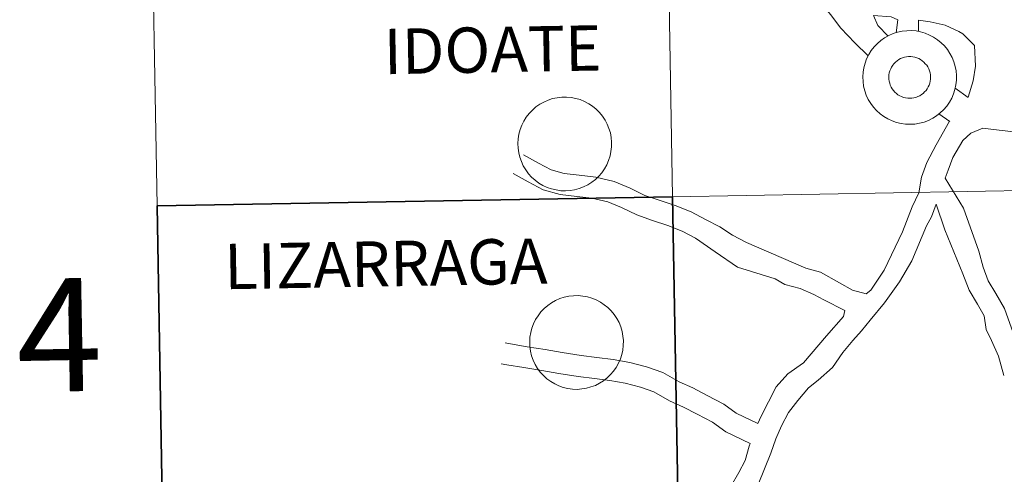
# Model space of a CAD drawing. Units: metres. Extents: x 620127 to 624634, y 4733710 to 4736759.
# Drawn here: x 620985 to 621064, y 4733888 to 4733924 of the extents above; entities that cross this region are included whole.
import ezdxf
from ezdxf.enums import TextEntityAlignment as Align

# ---------------------------------------------------------------- set-up
doc = ezdxf.new("R2010")
doc.units = ezdxf.units.M
doc.header["$MEASUREMENT"] = 0
doc.layers.add('Level 63', color=7, linetype='Continuous', lineweight=0)
doc.styles.add('Arial', font='ARIAL.TTF', dxfattribs={"height": 0.2})

msp = doc.modelspace()

# ---------------------------------------------------------------- linework, layer by layer
at = {"layer": 'Level 63', "linetype": 'Continuous', "lineweight": 0}
for points in [[(621077.7, 4733938.37, -0.24), (621078.2, 4733910.51, -0.24), (621037.22, 4733909.78, -0.24), (621036.72, 4733937.64, -0.24), (621077.7, 4733938.37, -0.24)], [(621036.72, 4733937.64, -0.24), (621037.22, 4733909.78, -0.24), (620996.24, 4733909.05, -0.24), (620995.74, 4733936.91, -0.24), (621036.72, 4733937.64, -0.24)], [(621052.33, 4733919.31, 0.01), (621052.36, 4733919.68, 0.01), (621052.42, 4733920.04, 0.01), (621052.51, 4733920.4, 0.01), (621052.64, 4733920.75, 0.01), (621052.81, 4733921.08, 0.01), (621053.01, 4733921.4, 0.01), (621053.23, 4733921.69, 0.01), (621053.49, 4733921.96, 0.01), (621053.77, 4733922.2, 0.01), (621054.07, 4733922.42, 0.01), (621054.4, 4733922.6, 0.01), (621054.74, 4733922.75, 0.01), (621055.09, 4733922.86, 0.01), (621055.46, 4733922.94, 0.01), (621055.83, 4733922.98, 0.01), (621056.2, 4733922.99, 0.01), (621056.57, 4733922.96, 0.01), (621056.93, 4733922.89, 0.01), (621057.29, 4733922.78, 0.01), (621057.63, 4733922.64, 0.01), (621057.96, 4733922.47, 0.01), (621058.27, 4733922.27, 0.01), (621058.56, 4733922.03, 0.01), (621058.82, 4733921.77, 0.01), (621059.06, 4733921.48, 0.01), (621059.26, 4733921.17, 0.01), (621059.44, 4733920.84, 0.01), (621059.58, 4733920.5, 0.01), (621059.68, 4733920.14, 0.01), (621059.75, 4733919.78, 0.01), (621059.79, 4733919.41, 0.01), (621059.78, 4733919.04, 0.01), (621059.74, 4733918.67, 0.01), (621059.66, 4733918.3, 0.01), (621059.55, 4733917.95, 0.01), (621059.4, 4733917.61, 0.01), (621059.22, 4733917.29, 0.01), (621059.01, 4733916.98, 0.01), (621058.76, 4733916.7, 0.01), (621058.49, 4733916.44, 0.01), (621058.2, 4733916.22, 0.01), (621057.89, 4733916.02, 0.01), (621057.55, 4733915.85, 0.01), (621057.21, 4733915.72, 0.01), (621056.85, 4733915.62, 0.01), (621056.48, 4733915.56, 0.01), (621056.11, 4733915.54, 0.01), (621055.74, 4733915.55, 0.01), (621055.37, 4733915.6, 0.01), (621055.01, 4733915.69, 0.01), (621054.66, 4733915.81, 0.01), (621054.32, 4733915.97, 0.01), (621054, 4733916.16, 0.01), (621053.71, 4733916.38, 0.01), (621053.43, 4733916.63, 0.01), (621053.18, 4733916.9, 0.01), (621052.96, 4733917.2, 0.01), (621052.77, 4733917.52, 0.01), (621052.61, 4733917.86, 0.01), (621052.49, 4733918.21, 0.01), (621052.4, 4733918.57, 0.01), (621052.35, 4733918.94, 0.01), (621052.33, 4733919.31, 0.01)], [(621052.33, 4733919.31, 0.01), (621052.36, 4733919.68, 0.01), (621052.42, 4733920.04, 0.01), (621052.51, 4733920.4, 0.01), (621052.64, 4733920.75, 0.01), (621052.81, 4733921.08, 0.01), (621053.01, 4733921.4, 0.01), (621053.23, 4733921.69, 0.01), (621053.49, 4733921.96, 0.01), (621053.77, 4733922.2, 0.01), (621054.07, 4733922.42, 0.01), (621054.4, 4733922.6, 0.01), (621054.74, 4733922.75, 0.01), (621055.09, 4733922.86, 0.01), (621055.46, 4733922.94, 0.01), (621055.83, 4733922.98, 0.01), (621056.2, 4733922.99, 0.01), (621056.57, 4733922.96, 0.01), (621056.93, 4733922.89, 0.01), (621057.29, 4733922.78, 0.01), (621057.63, 4733922.64, 0.01), (621057.96, 4733922.47, 0.01), (621058.27, 4733922.27, 0.01), (621058.56, 4733922.03, 0.01), (621058.82, 4733921.77, 0.01), (621059.06, 4733921.48, 0.01), (621059.26, 4733921.17, 0.01), (621059.44, 4733920.84, 0.01), (621059.58, 4733920.5, 0.01), (621059.68, 4733920.14, 0.01), (621059.75, 4733919.78, 0.01), (621059.79, 4733919.41, 0.01), (621059.78, 4733919.04, 0.01), (621059.74, 4733918.67, 0.01), (621059.66, 4733918.3, 0.01), (621059.55, 4733917.95, 0.01), (621059.4, 4733917.61, 0.01), (621059.22, 4733917.29, 0.01), (621059.01, 4733916.98, 0.01), (621058.76, 4733916.7, 0.01), (621058.49, 4733916.44, 0.01), (621058.2, 4733916.22, 0.01), (621057.89, 4733916.02, 0.01), (621057.55, 4733915.85, 0.01), (621057.21, 4733915.72, 0.01), (621056.85, 4733915.62, 0.01), (621056.48, 4733915.56, 0.01), (621056.11, 4733915.54, 0.01), (621055.74, 4733915.55, 0.01), (621055.37, 4733915.6, 0.01), (621055.01, 4733915.69, 0.01), (621054.66, 4733915.81, 0.01), (621054.32, 4733915.97, 0.01), (621054, 4733916.16, 0.01), (621053.71, 4733916.38, 0.01), (621053.43, 4733916.63, 0.01), (621053.18, 4733916.9, 0.01), (621052.96, 4733917.2, 0.01), (621052.77, 4733917.52, 0.01), (621052.61, 4733917.86, 0.01), (621052.49, 4733918.21, 0.01), (621052.4, 4733918.57, 0.01), (621052.35, 4733918.94, 0.01), (621052.33, 4733919.31, 0.01)], [(621054.44, 4733919.63, 0.01), (621054.49, 4733919.79, 0.01), (621054.55, 4733919.94, 0.01), (621054.62, 4733920.09, 0.01), (621054.71, 4733920.23, 0.01), (621054.81, 4733920.36, 0.01), (621054.93, 4733920.48, 0.01), (621055.06, 4733920.58, 0.01), (621055.19, 4733920.68, 0.01), (621055.34, 4733920.76, 0.01), (621055.49, 4733920.82, 0.01), (621055.65, 4733920.87, 0.01), (621055.81, 4733920.9, 0.01), (621055.97, 4733920.92, 0.01), (621056.14, 4733920.92, 0.01), (621056.31, 4733920.91, 0.01), (621056.47, 4733920.87, 0.01), (621056.63, 4733920.82, 0.01), (621056.78, 4733920.76, 0.01), (621056.92, 4733920.68, 0.01), (621057.06, 4733920.59, 0.01), (621057.19, 4733920.48, 0.01), (621057.3, 4733920.36, 0.01), (621057.41, 4733920.24, 0.01), (621057.5, 4733920.1, 0.01), (621057.57, 4733919.95, 0.01), (621057.63, 4733919.8, 0.01), (621057.68, 4733919.64, 0.01), (621057.71, 4733919.48, 0.01), (621057.72, 4733919.31, 0.01), (621057.72, 4733919.14, 0.01), (621057.69, 4733918.98, 0.01), (621057.66, 4733918.82, 0.01), (621057.61, 4733918.66, 0.01), (621057.54, 4733918.51, 0.01), (621057.46, 4733918.37, 0.01), (621057.36, 4733918.23, 0.01), (621057.25, 4733918.11, 0.01), (621057.13, 4733918, 0.01), (621057, 4733917.9, 0.01), (621056.86, 4733917.81, 0.01), (621056.71, 4733917.74, 0.01), (621056.55, 4733917.68, 0.01), (621056.39, 4733917.64, 0.01), (621056.23, 4733917.61, 0.01), (621056.07, 4733917.61, 0.01), (621055.9, 4733917.61, 0.01), (621055.74, 4733917.64, 0.01), (621055.58, 4733917.68, 0.01), (621055.42, 4733917.74, 0.01), (621055.27, 4733917.81, 0.01), (621055.13, 4733917.89, 0.01), (621055, 4733917.99, 0.01), (621054.88, 4733918.1, 0.01), (621054.77, 4733918.23, 0.01), (621054.67, 4733918.36, 0.01), (621054.59, 4733918.5, 0.01), (621054.52, 4733918.66, 0.01), (621054.47, 4733918.81, 0.01), (621054.43, 4733918.97, 0.01), (621054.41, 4733919.14, 0.01), (621054.4, 4733919.3, 0.01), (621054.41, 4733919.47, 0.01), (621054.44, 4733919.63, 0.01)], [(621054.44, 4733919.63, 0.01), (621054.49, 4733919.79, 0.01), (621054.55, 4733919.94, 0.01), (621054.62, 4733920.09, 0.01), (621054.71, 4733920.23, 0.01), (621054.81, 4733920.36, 0.01), (621054.93, 4733920.48, 0.01), (621055.06, 4733920.58, 0.01), (621055.19, 4733920.68, 0.01), (621055.34, 4733920.76, 0.01), (621055.49, 4733920.82, 0.01), (621055.65, 4733920.87, 0.01), (621055.81, 4733920.9, 0.01), (621055.97, 4733920.92, 0.01), (621056.14, 4733920.92, 0.01), (621056.31, 4733920.91, 0.01), (621056.47, 4733920.87, 0.01), (621056.63, 4733920.82, 0.01), (621056.78, 4733920.76, 0.01), (621056.92, 4733920.68, 0.01), (621057.06, 4733920.59, 0.01), (621057.19, 4733920.48, 0.01), (621057.3, 4733920.36, 0.01), (621057.41, 4733920.24, 0.01), (621057.5, 4733920.1, 0.01), (621057.57, 4733919.95, 0.01), (621057.63, 4733919.8, 0.01), (621057.68, 4733919.64, 0.01), (621057.71, 4733919.48, 0.01), (621057.72, 4733919.31, 0.01), (621057.72, 4733919.14, 0.01), (621057.69, 4733918.98, 0.01), (621057.66, 4733918.82, 0.01), (621057.61, 4733918.66, 0.01), (621057.54, 4733918.51, 0.01), (621057.46, 4733918.37, 0.01), (621057.36, 4733918.23, 0.01), (621057.25, 4733918.11, 0.01), (621057.13, 4733918, 0.01), (621057, 4733917.9, 0.01), (621056.86, 4733917.81, 0.01), (621056.71, 4733917.74, 0.01), (621056.55, 4733917.68, 0.01), (621056.39, 4733917.64, 0.01), (621056.23, 4733917.61, 0.01), (621056.07, 4733917.61, 0.01), (621055.9, 4733917.61, 0.01), (621055.74, 4733917.64, 0.01), (621055.58, 4733917.68, 0.01), (621055.42, 4733917.74, 0.01), (621055.27, 4733917.81, 0.01), (621055.13, 4733917.89, 0.01), (621055, 4733917.99, 0.01), (621054.88, 4733918.1, 0.01), (621054.77, 4733918.23, 0.01), (621054.67, 4733918.36, 0.01), (621054.59, 4733918.5, 0.01), (621054.52, 4733918.66, 0.01), (621054.47, 4733918.81, 0.01), (621054.43, 4733918.97, 0.01), (621054.41, 4733919.14, 0.01), (621054.4, 4733919.3, 0.01), (621054.41, 4733919.47, 0.01), (621054.44, 4733919.63, 0.01)], [(621024.92, 4733914.02, 0.01), (621024.94, 4733914.39, 0.01), (621025, 4733914.76, 0.01), (621025.1, 4733915.12, 0.01), (621025.23, 4733915.46, 0.01), (621025.39, 4733915.8, 0.01), (621025.59, 4733916.11, 0.01), (621025.82, 4733916.4, 0.01), (621026.07, 4733916.67, 0.01), (621026.35, 4733916.92, 0.01), (621026.66, 4733917.13, 0.01), (621026.98, 4733917.31, 0.01), (621027.32, 4733917.46, 0.01), (621027.68, 4733917.58, 0.01), (621028.04, 4733917.65, 0.01), (621028.41, 4733917.7, 0.01), (621028.78, 4733917.7, 0.01), (621029.15, 4733917.67, 0.01), (621029.52, 4733917.6, 0.01), (621029.87, 4733917.5, 0.01), (621030.22, 4733917.36, 0.01), (621030.55, 4733917.18, 0.01), (621030.85, 4733916.98, 0.01), (621031.14, 4733916.74, 0.01), (621031.41, 4733916.48, 0.01), (621031.64, 4733916.19, 0.01), (621031.85, 4733915.88, 0.01), (621032.02, 4733915.56, 0.01), (621032.16, 4733915.21, 0.01), (621032.27, 4733914.86, 0.01), (621032.34, 4733914.49, 0.01), (621032.37, 4733914.12, 0.01), (621032.37, 4733913.75, 0.01), (621032.32, 4733913.38, 0.01), (621032.25, 4733913.02, 0.01), (621032.13, 4733912.66, 0.01), (621031.99, 4733912.32, 0.01), (621031.8, 4733912, 0.01), (621031.59, 4733911.69, 0.01), (621031.35, 4733911.41, 0.01), (621031.08, 4733911.16, 0.01), (621030.79, 4733910.93, 0.01), (621030.47, 4733910.73, 0.01), (621030.14, 4733910.56, 0.01), (621029.79, 4733910.43, 0.01), (621029.43, 4733910.34, 0.01), (621029.07, 4733910.28, 0.01), (621028.7, 4733910.25, 0.01), (621028.33, 4733910.26, 0.01), (621027.96, 4733910.32, 0.01), (621027.6, 4733910.4, 0.01), (621027.25, 4733910.52, 0.01), (621026.91, 4733910.68, 0.01), (621026.59, 4733910.87, 0.01), (621026.29, 4733911.09, 0.01), (621026.01, 4733911.34, 0.01), (621025.76, 4733911.61, 0.01), (621025.54, 4733911.91, 0.01), (621025.35, 4733912.23, 0.01), (621025.2, 4733912.57, 0.01), (621025.07, 4733912.92, 0.01), (621024.99, 4733913.28, 0.01), (621024.93, 4733913.65, 0.01), (621024.92, 4733914.02, 0.01)], [(621078.2, 4733910.51, -0.24), (621078.69, 4733882.65, -0.24), (621037.71, 4733881.92, -0.24), (621037.22, 4733909.78, -0.24), (621078.2, 4733910.51, -0.24)], [(621025.86, 4733898.23, 0.01), (621025.88, 4733898.6, 0.01), (621025.94, 4733898.97, 0.01), (621026.03, 4733899.33, 0.01), (621026.17, 4733899.68, 0.01), (621026.33, 4733900.01, 0.01), (621026.53, 4733900.32, 0.01), (621026.75, 4733900.62, 0.01), (621027.01, 4733900.89, 0.01), (621027.29, 4733901.13, 0.01), (621027.6, 4733901.34, 0.01), (621027.92, 4733901.53, 0.01), (621028.26, 4733901.68, 0.01), (621028.61, 4733901.79, 0.01), (621028.98, 4733901.87, 0.01), (621029.35, 4733901.91, 0.01), (621029.72, 4733901.92, 0.01), (621030.09, 4733901.88, 0.01), (621030.45, 4733901.82, 0.01), (621030.81, 4733901.71, 0.01), (621031.15, 4733901.57, 0.01), (621031.48, 4733901.4, 0.01), (621031.79, 4733901.19, 0.01), (621032.08, 4733900.96, 0.01), (621032.34, 4733900.7, 0.01), (621032.58, 4733900.41, 0.01), (621032.78, 4733900.1, 0.01), (621032.96, 4733899.77, 0.01), (621033.1, 4733899.43, 0.01), (621033.2, 4733899.07, 0.01), (621033.27, 4733898.7, 0.01), (621033.31, 4733898.34, 0.01), (621033.3, 4733897.96, 0.01), (621033.26, 4733897.59, 0.01), (621033.18, 4733897.23, 0.01), (621033.07, 4733896.88, 0.01), (621032.92, 4733896.54, 0.01), (621032.74, 4733896.21, 0.01), (621032.53, 4733895.91, 0.01), (621032.29, 4733895.63, 0.01), (621032.02, 4733895.37, 0.01), (621031.72, 4733895.14, 0.01), (621031.41, 4733894.94, 0.01), (621031.08, 4733894.78, 0.01), (621030.73, 4733894.65, 0.01), (621030.37, 4733894.55, 0.01), (621030, 4733894.49, 0.01), (621029.63, 4733894.46, 0.01), (621029.26, 4733894.48, 0.01), (621028.89, 4733894.53, 0.01), (621028.53, 4733894.62, 0.01), (621028.18, 4733894.74, 0.01), (621027.85, 4733894.9, 0.01), (621027.53, 4733895.08, 0.01), (621027.23, 4733895.3, 0.01), (621026.95, 4733895.55, 0.01), (621026.7, 4733895.83, 0.01), (621026.48, 4733896.13, 0.01), (621026.29, 4733896.45, 0.01), (621026.13, 4733896.78, 0.01), (621026.01, 4733897.13, 0.01), (621025.92, 4733897.49, 0.01), (621025.87, 4733897.86, 0.01), (621025.86, 4733898.23, 0.01)]]:
    msp.add_polyline3d(points, close=True, dxfattribs=at)
for points in [[(620996.24, 4733909.05, -0.24), (621037.22, 4733909.78, -0.24), (621036.72, 4733937.64, -0.24), (620995.74, 4733936.91, -0.24)], [(620995.74, 4733936.91, -0.24), (620996.24, 4733909.05, -0.24)], [(621052.77, 4733920.99, 0.01), (621051.71, 4733922.03, 0.01), (621050.6, 4733923.19, 0.01), (621049.76, 4733924.28, 0.01), (621049.01, 4733925.21, 0.01), (621048.38, 4733926.23, 0.01)], [(621054.35, 4733922.56, 0.01), (621053.53, 4733923.39, 0.01), (621053.18, 4733924.18, 0.01), (621054.58, 4733924.08, 0.01), (621055.11, 4733923.84, 0.01)], [(621055.11, 4733923.84, 0.01), (621054.98, 4733922.82, 0.01)], [(621056.76, 4733923.81, 0.01), (621056.76, 4733922.91, 0.01)], [(621056.76, 4733923.81, 0.01), (621057.69, 4733923.7, 0.01), (621058.89, 4733923.42, 0.01), (621059.96, 4733922.93, 0.01), (621060.29, 4733922.74, 0.01), (621061.22, 4733921.81, 0.01)], [(621060.7, 4733917.69, 0.01), (621061.1, 4733919, 0.01), (621061.28, 4733920.17, 0.01), (621061.22, 4733921.81, 0.01)], [(621059.67, 4733918.41, 0.01), (621060.71, 4733917.68, 0.01)], [(621058.37, 4733916.36, 0.01), (621059.25, 4733915.77, 0.01)], [(621059.23, 4733915.78, 0.01), (621058.16, 4733913.9, 0.01), (621057.41, 4733912.5, 0.01), (621056.99, 4733911.33, 0.01), (621056.78, 4733910.1, 0.01), (621056.26, 4733908.98, 0.01), (621055.48, 4733906.99, 0.01), (621054.04, 4733903.93, 0.01), (621052.98, 4733902.34, 0.01), (621052.59, 4733902.06, 0.01)], [(621062.71, 4733915.13, 0.01), (621061.88, 4733915.22, 0.01), (621060.92, 4733914.84, 0.01), (621060.29, 4733914.24, 0.01), (621059.49, 4733912.91, 0.01), (621059.11, 4733911.88, 0.01), (621058.89, 4733911.26, 0.01)], [(621062.71, 4733915.13, 0.01), (621066.41, 4733914.71, 0.01)], [(621025.37, 4733913.1, 0.01), (621026.55, 4733912.45, 0.01), (621027.56, 4733911.92, 0.01), (621028.59, 4733911.63, 0.01), (621029.8, 4733911.49, 0.01), (621031.11, 4733911.33, 0.01), (621032.58, 4733910.98, 0.01), (621033.85, 4733910.46, 0.01), (621035.01, 4733909.89, 0.01), (621036.14, 4733909.5, 0.01), (621037.43, 4733909.09, 0.01), (621038.69, 4733908.57, 0.01), (621039.83, 4733907.98, 0.01), (621040.96, 4733907.38, 0.01), (621041.98, 4733906.72, 0.01), (621043.09, 4733906.14, 0.01), (621047.8, 4733904.1, 0.01), (621048.98, 4733903.78, 0.01), (621050.48, 4733902.92, 0.01), (621051.51, 4733902.34, 0.01), (621052.59, 4733902.06, 0.01)], [(621024.55, 4733911.62, 0.01), (621025.74, 4733910.96, 0.01), (621026.94, 4733910.34, 0.01), (621028.27, 4733909.97, 0.01), (621029.6, 4733909.81, 0.01), (621030.81, 4733909.66, 0.01), (621032.06, 4733909.37, 0.01), (621033.16, 4733908.92, 0.01), (621034.37, 4733908.33, 0.01), (621035.61, 4733907.9, 0.01), (621036.85, 4733907.5, 0.01), (621037.97, 4733907.04, 0.01), (621039.04, 4733906.48, 0.01), (621040.59, 4733905.39, 0.01), (621042.37, 4733904.19, 0.01), (621045.37, 4733903.24, 0.01), (621046.13, 4733902.8, 0.01), (621047.35, 4733902.47, 0.01), (621048.44, 4733902.01, 0.01), (621049.23, 4733901.58, 0.01), (621050.9, 4733900.72, 0.01), (621050.81, 4733900.26, 0.01)], [(621058.89, 4733911.26, 0.01), (621060.33, 4733908.86, 0.01), (621061.55, 4733905.44, 0.01), (621061.89, 4733904.17, 0.01), (621062.31, 4733903.08, 0.01), (621062.9, 4733902.08, 0.01), (621063.6, 4733900.89, 0.01), (621064.41, 4733898.59, 0.01), (621064.97, 4733896.8, 0.01), (621065.25, 4733895.59, 0.01)], [(621058.17, 4733909.2, 0.01), (621057.79, 4733908.19, 0.01), (621057.4, 4733907.46, 0.01), (621056.22, 4733904.67, 0.01), (621055.26, 4733903, 0.01), (621054.07, 4733901.33, 0.01), (621052.92, 4733899.97, 0.01), (621052.22, 4733899.11, 0.01), (621051.55, 4733898.34, 0.01), (621050.75, 4733897.4, 0.01), (621049.92, 4733896.2, 0.01), (621048.78, 4733895.2, 0.01), (621048.02, 4733894.58, 0.01)], [(621058.17, 4733909.2, 0.01), (621058.86, 4733907.16, 0.01), (621060.28, 4733903.65, 0.01), (621060.79, 4733902.34, 0.01), (621061.44, 4733901.23, 0.01), (621061.98, 4733900.32, 0.01), (621062.13, 4733899.23, 0.01), (621062.57, 4733898.34, 0.01), (621063.13, 4733897.09, 0.01), (621063.55, 4733895.57, 0.01)], [(621050.81, 4733900.26, 0.01), (621049.44, 4733898.71, 0.01), (621047.61, 4733896.58, 0.01), (621046.37, 4733895.7, 0.01)], [(621043.98, 4733891.74, 0.01), (621042.27, 4733892.57, 0.01), (621041.28, 4733893.29, 0.01), (621039.96, 4733893.98, 0.01), (621038.83, 4733894.57, 0.01), (621037.75, 4733895.05, 0.01), (621036.44, 4733895.81, 0.01), (621035.15, 4733896.26, 0.01), (621033.82, 4733896.6, 0.01), (621032.5, 4733896.84, 0.01), (621031.2, 4733897, 0.01), (621029.95, 4733897.15, 0.01), (621028.45, 4733897.38, 0.01), (621027.1, 4733897.62, 0.01), (621025.67, 4733897.85, 0.01), (621024.33, 4733898.08, 0.01), (621023.91, 4733898.16, 0.01)], [(621043.38, 4733890.16, 0.01), (621041.44, 4733891.08, 0.01), (621040.39, 4733891.85, 0.01), (621039.18, 4733892.48, 0.01), (621038.09, 4733893.05, 0.01), (621036.97, 4733893.55, 0.01), (621035.73, 4733894.27, 0.01), (621034.66, 4733894.64, 0.01), (621033.45, 4733894.95, 0.01), (621032.24, 4733895.17, 0.01), (621031, 4733895.32, 0.01), (621029.72, 4733895.48, 0.01), (621028.18, 4733895.71, 0.01), (621026.82, 4733895.95, 0.01), (621025.39, 4733896.19, 0.01), (621024.03, 4733896.42, 0.01), (621023.6, 4733896.5, 0.01)], [(621046.37, 4733895.7, 0.01), (621045.46, 4733894.67, 0.01), (621044.84, 4733893.47, 0.01), (621044.25, 4733892.34, 0.01), (621043.98, 4733891.74, 0.01)], [(621048.02, 4733894.58, 0.01), (621047.17, 4733893.58, 0.01), (621046.44, 4733892.63, 0.01), (621045.88, 4733891.56, 0.01), (621045.41, 4733890.52, 0.01), (621045.03, 4733889.39, 0.01), (621044.03, 4733886.89, 0.01), (621042.8, 4733884.77, 0.01), (621041.83, 4733883.57, 0.01), (621039.3, 4733882.16, 0.01), (621038.01, 4733881.8, 0.01), (621036.85, 4733881.45, 0.01), (621036.98, 4733881.25, 0.01)], [(621043.38, 4733890.16, 0.01), (621043.3, 4733889.93, 0.01), (621042.99, 4733888.81, 0.01), (621042.49, 4733887.85, 0.01), (621041.25, 4733885.72, 0.01), (621038.74, 4733883.88, 0.01), (621037.51, 4733883.53, 0.01), (621036.32, 4733883.18, 0.01), (621035.27, 4733882.68, 0.01), (621033.83, 4733882.25, 0.01), (621032.58, 4733881.8, 0.01), (621031.87, 4733881.58, 0.01), (621030.99, 4733881.29, 0.01), (621029.75, 4733880.76, 0.01), (621028.71, 4733880.12, 0.01), (621026.26, 4733878.02, 0.01)]]:
    msp.add_polyline3d(points, dxfattribs=at)
at = {"layer": 'Level 63', "linetype": 'Continuous', "lineweight": 30}
msp.add_polyline3d([(621037.22, 4733909.78, -0.24), (621037.71, 4733881.92, -0.24), (620996.73, 4733881.19, -0.24), (620996.24, 4733909.05, -0.24), (621037.22, 4733909.78, -0.24)], close=True, dxfattribs=at)
for points in [[(620996.73, 4733881.19, -0.24), (621037.71, 4733881.92, -0.24), (621037.22, 4733909.78, -0.24), (620996.24, 4733909.05, -0.24)], [(620996.24, 4733909.05, -0.24), (620996.73, 4733881.19, -0.24)]]:
    msp.add_polyline3d(points, dxfattribs=at)

# ---------------------------------------------------------------- texts
at = {"layer": 'Level 63', "linetype": 'Continuous', "lineweight": 0, "style": 'Arial'}
for s, height, p in [('IDOATE', 3.605, (621022.906, 4733921.473, 0.01)), ('LIZARRAGA', 3.605, (621014.42, 4733904.449, 0.01)), ('4', 9, (620988.464, 4733898.789, -0.24))]:
    msp.add_text(s, height=height, rotation=1.02026, dxfattribs=at).set_placement(p, align=Align.MIDDLE_CENTER)

doc.saveas('drawing.dxf')
